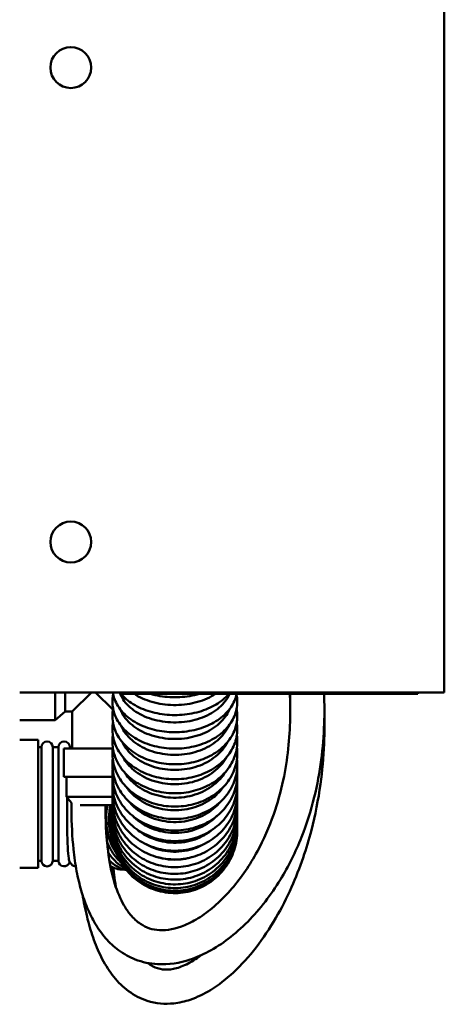
# Model space of a CAD drawing. Units: millimetres. Extents: x 0 to 3360, y 0 to 2376.
# Drawn here: x 1723 to 1873, y 1386 to 1733 of the extents above; entities that cross this region are included whole.
import ezdxf

# ---------------------------------------------------------------- set-up
doc = ezdxf.new("R2010")
doc.units = ezdxf.units.MM
doc.header["$LTSCALE"] = 8
doc.layers.add('Visible Edges(ISO)', color=7, linetype='Continuous', lineweight=50, true_color=0x262659)

msp = doc.modelspace()

# ---------------------------------------------------------------- linework, layer by layer
at = {"layer": 'Visible Edges(ISO)'}
for p, q in [((1872.92, 1751.53), (1872.92, 1496.08)), ((1768.42, 1496.08), (1723.37, 1496.08)), ((1735.87, 1496.08), (1735.87, 1486.34)), ((1739.37, 1496.08), (1739.37, 1489.34)), ((1748.61, 1496.08), (1741.87, 1489.34)), ((1756.2, 1490.01), (1750.13, 1496.08)), ((1759.56, 1495.53), (1759.56, 1496.08)), ((1759.56, 1495.53), (1863.56, 1495.53)), ((1768.42, 1496.08), (1816.8, 1496.08)), ((1816.8, 1496.08), (1857.14, 1496.08)), ((1857.14, 1496.08), (1872.92, 1496.08)), ((1863.56, 1495.53), (1863.56, 1496.08)), ((1739.37, 1489.34), (1735.87, 1486.34)), ((1741.87, 1489.34), (1739.37, 1489.34)), ((1741.87, 1476.34), (1741.87, 1489.34)), ((1735.87, 1486.34), (1723.37, 1486.34)), ((1723.37, 1479.34), (1729.87, 1479.34)), ((1729.87, 1479.34), (1729.87, 1434.34)), ((1729.87, 1476.84), (1731.02, 1476.84)), ((1731.02, 1476.84), (1731.02, 1436.84)), ((1735.02, 1436.84), (1735.02, 1476.84)), ((1735.02, 1476.84), (1737.02, 1476.84)), ((1737.02, 1476.84), (1737.02, 1436.84)), ((1741.02, 1476.53), (1741.02, 1476.84)), ((1756.12, 1476.34), (1738.87, 1476.34)), ((1738.87, 1466.34), (1738.87, 1476.34)), ((1756.03, 1466.34), (1738.87, 1466.34)), ((1739.87, 1459.34), (1739.87, 1466.34)), ((1756.07, 1459.34), (1739.87, 1459.34)), ((1741.62, 1457.24), (1739.87, 1459.34)), ((1741.62, 1454.77), (1741.62, 1457.24)), ((1756.03, 1456.34), (1744.73, 1456.34)), ((1753.62, 1454.77), (1753.62, 1456.34)), ((1729.87, 1436.84), (1731.02, 1436.84)), ((1735.02, 1436.84), (1737.02, 1436.84)), ((1723.37, 1434.34), (1729.87, 1434.34))]:
    msp.add_line(p, q, dxfattribs=at)
for centre in [(1741.37, 1716.03), (1741.37, 1549.03)]:
    msp.add_circle(centre, 7.2, dxfattribs=at)
for centre, start, end in [((1733.02, 1476.84), 0, 180), ((1739.02, 1476.84), 0, 180), ((1733.02, 1436.84), 180, 0), ((1739.02, 1436.84), 180, 348.4641)]:
    msp.add_arc(centre, 2, start, end, dxfattribs=at)
for points, knots in [([(1830.6, 1495.53), (1830.71, 1492.06), (1830.72, 1488.58), (1830.46, 1480.83), (1830.13, 1476.57), (1829, 1467.9), (1828.19, 1463.51), (1825.94, 1454.38), (1824.45, 1449.67), (1820.55, 1439.89), (1818.06, 1434.87), (1813.54, 1427.5), (1811.77, 1424.93), (1807.94, 1419.96), (1805.87, 1417.58), (1801.5, 1413.17), (1799.22, 1411.14), (1794.59, 1407.63), (1792.27, 1406.12), (1787.76, 1403.71), (1785.6, 1402.77), (1779.68, 1400.81), (1775.82, 1400.18), (1769.28, 1400.55), (1766.63, 1401.09), (1762.04, 1402.88), (1760.07, 1403.96), (1756.58, 1406.54), (1755.04, 1407.97), (1752.3, 1411.12), (1751.09, 1412.8), (1748.96, 1416.38), (1748.02, 1418.25), (1746.39, 1422.17), (1745.67, 1424.2), (1744.43, 1428.5), (1743.89, 1430.75), (1742.97, 1435.58), (1742.6, 1438.16), (1741.86, 1445.13), (1741.62, 1449.74), (1741.62, 1454.77)], [0.2544652, 0.2544652, 0.2544652, 0.2544652, 0.2959373, 0.2959373, 0.3468351, 0.3468351, 0.4000376, 0.4000376, 0.4590265, 0.4590265, 0.52668, 0.52668, 0.5651888, 0.5651888, 0.6051829, 0.6051829, 0.644999, 0.644999, 0.6823164, 0.6823164, 0.7149967, 0.7149967, 0.7694614, 0.7694614, 0.8062173, 0.8062173, 0.8354958, 0.8354958, 0.8614578, 0.8614578, 0.8853097, 0.8853097, 0.9073516, 0.9073516, 0.9280459, 0.9280459, 0.9481478, 0.9481478, 0.968539, 0.968539, 1, 1, 1, 1]), ([(1818.59, 1495.53), (1818.69, 1492.69), (1818.71, 1489.87), (1818.57, 1483.43), (1818.35, 1479.82), (1817.55, 1472.5), (1816.97, 1468.79), (1815.31, 1461.06), (1814.19, 1457.05), (1811.24, 1448.62), (1809.31, 1444.25), (1804.48, 1435.35), (1801.45, 1430.92), (1796.36, 1424.98), (1794.5, 1423.07), (1790.72, 1419.7), (1788.81, 1418.24), (1785.1, 1415.84), (1783.31, 1414.89), (1778.35, 1412.81), (1775.29, 1412.22), (1770.17, 1412.52), (1768.02, 1413.18), (1764.69, 1415.4), (1763.49, 1416.47), (1761.55, 1418.83), (1760.8, 1419.91), (1758.88, 1423.24), (1757.76, 1425.81), (1755.95, 1431.71), (1755.23, 1434.92), (1754.1, 1442.63), (1753.73, 1447.23), (1753.63, 1453.19), (1753.62, 1453.97), (1753.62, 1454.77)], [0.2528564, 0.2528564, 0.2528564, 0.2528564, 0.2891682, 0.2891682, 0.3363375, 0.3363375, 0.3859188, 0.3859188, 0.4415964, 0.4415964, 0.5067045, 0.5067045, 0.5827609, 0.5827609, 0.6237276, 0.6237276, 0.6636885, 0.6636885, 0.7010421, 0.7010421, 0.7695417, 0.7695417, 0.8301063, 0.8301063, 0.8649785, 0.8649785, 0.887494, 0.887494, 0.9249166, 0.9249166, 0.958232, 0.958232, 0.9946353, 0.9946353, 1, 1, 1, 1]), ([(1800.02, 1492.71), (1800.02, 1491.01), (1799.66, 1489.31), (1798.29, 1486.07), (1797.25, 1484.53), (1794.58, 1481.72), (1792.92, 1480.47), (1789.13, 1478.4), (1787, 1477.6), (1782.5, 1476.53), (1780.13, 1476.26), (1775.41, 1476.3), (1773.05, 1476.61), (1768.58, 1477.76), (1766.46, 1478.6), (1762.68, 1480.77), (1761.02, 1482.09), (1758.38, 1485.07), (1757.38, 1486.72), (1756.17, 1490.13), (1755.92, 1491.88), (1756.09, 1494.19), (1756.18, 1494.76), (1756.3, 1495.33)], [0, 0, 0, 0, 0.296361, 0.296361, 0.601873, 0.601873, 0.92292, 0.92292, 1.251837, 1.251837, 1.582291, 1.582291, 1.912766, 1.912766, 2.243199, 2.243199, 2.57182, 2.57182, 2.891521, 2.891521, 3.194683, 3.194683, 3.295006, 3.295006, 3.295006, 3.295006]), ([(1799.78, 1495.53), (1799.61, 1494.7), (1799.35, 1493.88), (1798.31, 1491.5), (1797.29, 1490.03), (1794.63, 1487.33), (1792.97, 1486.12), (1789.19, 1484.13), (1787.05, 1483.35), (1782.56, 1482.31), (1780.2, 1482.05), (1775.48, 1482.08), (1773.12, 1482.37), (1768.64, 1483.46), (1766.52, 1484.26), (1762.73, 1486.34), (1761.06, 1487.6), (1758.4, 1490.47), (1757.39, 1492.07), (1756.48, 1494.52), (1756.28, 1495.29), (1756.16, 1496.08)], [0.140041, 0.140041, 0.140041, 0.140041, 0.292148, 0.292148, 0.595689, 0.595689, 0.917796, 0.917796, 1.248108, 1.248108, 1.579351, 1.579351, 1.910375, 1.910375, 2.241629, 2.241629, 2.571758, 2.571758, 2.892638, 2.892638, 3.03466, 3.03466, 3.03466, 3.03466]), ([(1758.58, 1496.08), (1758.79, 1495.46), (1759.07, 1494.85), (1760.37, 1492.58), (1761.79, 1491.05), (1765.4, 1488.46), (1767.56, 1487.42), (1772.32, 1485.97), (1774.88, 1485.58), (1780.09, 1485.48), (1782.68, 1485.78), (1787.55, 1487.06), (1789.78, 1488.02), (1793.59, 1490.47), (1795.12, 1491.94), (1796.63, 1494.21), (1796.97, 1494.86), (1797.25, 1495.53)], [3.627086, 3.627086, 3.627086, 3.627086, 3.906233, 3.906233, 4.687532, 4.687532, 5.468798, 5.468798, 6.250042, 6.250042, 7.031292, 7.031292, 7.812585, 7.812585, 8.593948, 8.593948, 8.897193, 8.897193, 8.897193, 8.897193]), ([(1797, 1495.53), (1796.7, 1495.18), (1796.39, 1494.84), (1794.69, 1493.18), (1793.03, 1492.01), (1789.25, 1490.09), (1787.12, 1489.35), (1782.63, 1488.35), (1780.27, 1488.1), (1775.55, 1488.11), (1773.2, 1488.38), (1768.73, 1489.41), (1766.6, 1490.17), (1762.8, 1492.14), (1761.12, 1493.35), (1759.34, 1495.17), (1758.95, 1495.62), (1758.59, 1496.08)], [0.509547, 0.509547, 0.509547, 0.509547, 0.588623, 0.588623, 0.912119, 0.912119, 1.243936, 1.243936, 1.575897, 1.575897, 1.907357, 1.907357, 2.239341, 2.239341, 2.571085, 2.571085, 2.672733, 2.672733, 2.672733, 2.672733]), ([(1763.77, 1495.53), (1765.54, 1494.35), (1767.63, 1493.41), (1772.32, 1492.05), (1774.88, 1491.67), (1780.09, 1491.58), (1782.68, 1491.87), (1787.55, 1493.08), (1789.78, 1493.99), (1791.88, 1495.28), (1792.07, 1495.41), (1792.26, 1495.53)], [4.713019, 4.713019, 4.713019, 4.713019, 5.468798, 5.468798, 6.250042, 6.250042, 7.031292, 7.031292, 7.812585, 7.812585, 7.893126, 7.893126, 7.893126, 7.893126]), ([(1786.7, 1495.53), (1786.12, 1495.37), (1785.54, 1495.23), (1782.71, 1494.62), (1780.35, 1494.38), (1775.65, 1494.38), (1773.3, 1494.63), (1770.48, 1495.23), (1769.9, 1495.37), (1769.34, 1495.53)], [1.15122, 1.15122, 1.15122, 1.15122, 1.239198, 1.239198, 1.571785, 1.571785, 1.9035566, 1.9035566, 1.9903727, 1.9903727, 1.9903727, 1.9903727]), ([(1818.5, 1495.53), (1818.56, 1494.31), (1818.61, 1493.09), (1818.66, 1491.46), (1818.67, 1491.05), (1818.68, 1490.64)], [0.23388949, 0.23388949, 0.23388949, 0.23388949, 0.24851865, 0.24851865, 0.25349266, 0.25349266, 0.25349266, 0.25349266]), ([(1830.68, 1490.81), (1830.79, 1486.53), (1830.76, 1482.23), (1830.35, 1473.22), (1829.94, 1468.51), (1828.54, 1458.35), (1827.48, 1452.91), (1825.25, 1444.29), (1824.28, 1441.06), (1821.97, 1434.34), (1820.61, 1430.86), (1817.43, 1423.75), (1815.59, 1420.14), (1811.44, 1413.02), (1809.12, 1409.54), (1804.13, 1403.09), (1801.47, 1400.13), (1796.09, 1395.13), (1793.39, 1393.03), (1788.27, 1389.9), (1785.88, 1388.74), (1781.53, 1387.27), (1779.6, 1386.83), (1774.54, 1386.28), (1771.34, 1386.53), (1765.96, 1388.27), (1763.74, 1389.41), (1759.81, 1392.32), (1758.08, 1394.01), (1755.03, 1397.82), (1753.69, 1399.89), (1751.4, 1404.26), (1750.41, 1406.52), (1748.7, 1411.21), (1747.97, 1413.61), (1746.69, 1418.65), (1746.13, 1421.28), (1745.6, 1424.32), (1745.56, 1424.55), (1745.52, 1424.79)], [0.2539891, 0.2539891, 0.2539891, 0.2539891, 0.302509, 0.302509, 0.35545, 0.35545, 0.4169489, 0.4169489, 0.4543886, 0.4543886, 0.496135, 0.496135, 0.5421173, 0.5421173, 0.5910596, 0.5910596, 0.6399314, 0.6399314, 0.6842945, 0.6842945, 0.7202054, 0.7202054, 0.7473167, 0.7473167, 0.789619, 0.789619, 0.8210596, 0.8210596, 0.8496307, 0.8496307, 0.8759065, 0.8759065, 0.8991922, 0.8991922, 0.9201932, 0.9201932, 0.9401031, 0.9401031, 0.9417577, 0.9417577, 0.9417577, 0.9417577]), ([(1800.02, 1487.79), (1800.02, 1486.02), (1799.66, 1484.25), (1798.27, 1480.88), (1797.23, 1479.28), (1794.54, 1476.37), (1792.87, 1475.08), (1789.08, 1472.94), (1786.94, 1472.11), (1782.45, 1471.01), (1780.08, 1470.74), (1775.35, 1470.79), (1772.99, 1471.11), (1768.52, 1472.31), (1766.4, 1473.2), (1762.64, 1475.45), (1760.99, 1476.82), (1758.36, 1479.9), (1757.37, 1481.61), (1756.16, 1485.13), (1755.92, 1486.95), (1756.09, 1489.26), (1756.16, 1489.78), (1756.25, 1490.29)], [0, 0, 0, 0, 0.299995, 0.299995, 0.607309, 0.607309, 0.927568, 0.927568, 1.255208, 1.255208, 1.58482, 1.58482, 1.91465, 1.91465, 2.2442, 2.2442, 2.571446, 2.571446, 2.890347, 2.890347, 3.195692, 3.195692, 3.283581, 3.283581, 3.283581, 3.283581]), ([(1758.78, 1490.15), (1758.96, 1489.7), (1759.17, 1489.25), (1760.37, 1487.06), (1761.79, 1485.46), (1765.4, 1482.75), (1767.56, 1481.66), (1772.32, 1480.15), (1774.88, 1479.73), (1780.09, 1479.63), (1782.68, 1479.95), (1787.55, 1481.28), (1789.78, 1482.29), (1793.59, 1484.85), (1795.12, 1486.39), (1796.63, 1488.77), (1796.98, 1489.45), (1797.25, 1490.15)], [3.707931, 3.707931, 3.707931, 3.707931, 3.906233, 3.906233, 4.687532, 4.687532, 5.468798, 5.468798, 6.250042, 6.250042, 7.031292, 7.031292, 7.812585, 7.812585, 8.593948, 8.593948, 8.898566, 8.898566, 8.898566, 8.898566]), ([(1800.02, 1483.12), (1800.02, 1481.28), (1799.66, 1479.45), (1798.25, 1475.95), (1797.2, 1474.29), (1794.5, 1471.29), (1792.83, 1469.95), (1789.03, 1467.75), (1786.9, 1466.9), (1782.4, 1465.76), (1780.03, 1465.49), (1775.3, 1465.55), (1772.94, 1465.88), (1768.47, 1467.14), (1766.36, 1468.06), (1762.61, 1470.39), (1760.97, 1471.81), (1758.35, 1474.99), (1757.36, 1476.74), (1756.16, 1480.38), (1755.92, 1482.26), (1756.09, 1484.58), (1756.14, 1485.04), (1756.22, 1485.49)], [0, 0, 0, 0, 0.303138, 0.303138, 0.612102, 0.612102, 0.931798, 0.931798, 1.258282, 1.258282, 1.587017, 1.587017, 1.916124, 1.916124, 2.244754, 2.244754, 2.57077, 2.57077, 2.889168, 2.889168, 3.196508, 3.196508, 3.272693, 3.272693, 3.272693, 3.272693]), ([(1759.05, 1484.35), (1759.16, 1484.1), (1759.28, 1483.85), (1760.37, 1481.78), (1761.79, 1480.12), (1765.4, 1477.29), (1767.56, 1476.16), (1772.32, 1474.58), (1774.88, 1474.15), (1780.09, 1474.04), (1782.68, 1474.37), (1787.55, 1475.76), (1789.78, 1476.81), (1793.59, 1479.48), (1795.12, 1481.09), (1796.5, 1483.35), (1796.76, 1483.85), (1796.98, 1484.35)], [3.799357, 3.799357, 3.799357, 3.799357, 3.906233, 3.906233, 4.687532, 4.687532, 5.468798, 5.468798, 6.250042, 6.250042, 7.031292, 7.031292, 7.812585, 7.812585, 8.593948, 8.593948, 8.80703, 8.80703, 8.80703, 8.80703]), ([(1800.02, 1478.7), (1800.02, 1476.8), (1799.65, 1474.91), (1798.24, 1471.29), (1797.18, 1469.58), (1794.46, 1466.48), (1792.79, 1465.1), (1788.99, 1462.84), (1786.85, 1461.96), (1782.36, 1460.8), (1779.99, 1460.52), (1775.26, 1460.59), (1772.9, 1460.94), (1768.44, 1462.24), (1766.33, 1463.19), (1762.59, 1465.61), (1760.95, 1467.07), (1758.34, 1470.34), (1757.36, 1472.14), (1756.16, 1475.89), (1755.92, 1477.82), (1756.08, 1480.14), (1756.13, 1480.54), (1756.19, 1480.94)], [0, 0, 0, 0, 0.305861, 0.305861, 0.616337, 0.616337, 0.935653, 0.935653, 1.261101, 1.261101, 1.588941, 1.588941, 1.917264, 1.917264, 2.244961, 2.244961, 2.569897, 2.569897, 2.888018, 2.888018, 3.19717, 3.19717, 3.262292, 3.262292, 3.262292, 3.262292]), ([(1741.02, 1476.83), (1741.02, 1476.83), (1741.02, 1476.75), (1741.02, 1476.51), (1741.02, 1476.43), (1741.02, 1476.34)], [2.8020492, 2.8020492, 2.8020492, 2.8020492, 3.1255328, 3.1255328, 3.2480475, 3.2480475, 3.2480475, 3.2480475]), ([(1741.02, 1476.83), (1741.09, 1476.83), (1741.17, 1476.83), (1741.32, 1476.83), (1741.39, 1476.83), (1741.53, 1476.83), (1741.58, 1476.83), (1741.64, 1476.83)], [0.04710205, 0.04710205, 0.04710205, 0.04710205, 0.0524283, 0.0524283, 0.05775494, 0.05775494, 0.06169667, 0.06169667, 0.06169667, 0.06169667]), ([(1800.02, 1474.55), (1800.02, 1472.59), (1799.65, 1470.63), (1798.23, 1466.9), (1797.16, 1465.14), (1794.43, 1461.95), (1792.75, 1460.54), (1788.95, 1458.22), (1786.82, 1457.32), (1782.32, 1456.14), (1779.95, 1455.85), (1775.22, 1455.93), (1772.87, 1456.29), (1768.4, 1457.64), (1766.3, 1458.62), (1762.57, 1461.1), (1760.94, 1462.6), (1758.34, 1465.96), (1757.36, 1467.81), (1756.16, 1471.65), (1755.92, 1473.64), (1756.08, 1475.96), (1756.11, 1476.31), (1756.16, 1476.65)], [0, 0, 0, 0, 0.308223, 0.308223, 0.62008, 0.62008, 0.939164, 0.939164, 1.263693, 1.263693, 1.590637, 1.590637, 1.918132, 1.918132, 2.244904, 2.244904, 2.568903, 2.568903, 2.88692, 2.88692, 3.19771, 3.19771, 3.252329, 3.252329, 3.252329, 3.252329]), ([(1759.38, 1478.71), (1759.39, 1478.69), (1759.4, 1478.67), (1760.37, 1476.76), (1761.79, 1475.03), (1765.4, 1472.1), (1767.56, 1470.93), (1772.32, 1469.28), (1774.88, 1468.83), (1780.09, 1468.73), (1782.68, 1469.07), (1787.55, 1470.51), (1789.78, 1471.6), (1793.59, 1474.38), (1795.12, 1476.04), (1796.36, 1478.16), (1796.51, 1478.44), (1796.65, 1478.71)], [3.897167, 3.897167, 3.897167, 3.897167, 3.906233, 3.906233, 4.687532, 4.687532, 5.468798, 5.468798, 6.250042, 6.250042, 7.031292, 7.031292, 7.812585, 7.812585, 8.593948, 8.593948, 8.709041, 8.709041, 8.709041, 8.709041]), ([(1759.79, 1473.24), (1760.73, 1471.56), (1762.02, 1470.03), (1765.4, 1467.19), (1767.56, 1465.97), (1772.32, 1464.27), (1774.88, 1463.8), (1780.09, 1463.69), (1782.68, 1464.05), (1787.55, 1465.54), (1789.78, 1466.66), (1793.59, 1469.54), (1795.12, 1471.26), (1796.22, 1473.19), (1796.23, 1473.22), (1796.24, 1473.24)], [4.003624, 4.003624, 4.003624, 4.003624, 4.687532, 4.687532, 5.468798, 5.468798, 6.250042, 6.250042, 7.031292, 7.031292, 7.812585, 7.812585, 8.593948, 8.593948, 8.602547, 8.602547, 8.602547, 8.602547]), ([(1800.02, 1470.66), (1800.02, 1468.65), (1799.65, 1466.64), (1798.22, 1462.81), (1797.15, 1460.99), (1794.4, 1457.72), (1792.72, 1456.28), (1788.91, 1453.91), (1786.78, 1452.99), (1782.28, 1451.77), (1779.91, 1451.49), (1775.19, 1451.57), (1772.83, 1451.95), (1768.38, 1453.33), (1766.28, 1454.34), (1762.55, 1456.89), (1760.93, 1458.42), (1758.34, 1461.86), (1757.36, 1463.76), (1756.16, 1467.7), (1755.92, 1469.74), (1756.07, 1472.05), (1756.1, 1472.34), (1756.13, 1472.63)], [0, 0, 0, 0, 0.310274, 0.310274, 0.623387, 0.623387, 0.942357, 0.942357, 1.266077, 1.266077, 1.592138, 1.592138, 1.918782, 1.918782, 2.244651, 2.244651, 2.567849, 2.567849, 2.88589, 2.88589, 3.198154, 3.198154, 3.24276, 3.24276, 3.24276, 3.24276]), ([(1800.02, 1467.06), (1800.02, 1464.99), (1799.65, 1462.93), (1798.21, 1459), (1797.13, 1457.14), (1794.38, 1453.8), (1792.7, 1452.32), (1788.88, 1449.9), (1786.75, 1448.96), (1782.25, 1447.72), (1779.88, 1447.43), (1775.16, 1447.53), (1772.81, 1447.91), (1768.36, 1449.34), (1766.26, 1450.37), (1762.54, 1452.97), (1760.92, 1454.54), (1758.34, 1458.06), (1757.36, 1459.99), (1756.16, 1464.02), (1755.92, 1466.12), (1756.07, 1468.42), (1756.09, 1468.65), (1756.11, 1468.88)], [0, 0, 0, 0, 0.312052, 0.312052, 0.626303, 0.626303, 0.945249, 0.945249, 1.268264, 1.268264, 1.593469, 1.593469, 1.919255, 1.919255, 2.244259, 2.244259, 2.56678, 2.56678, 2.884937, 2.884937, 3.19852, 3.19852, 3.233544, 3.233544, 3.233544, 3.233544]), ([(1760.31, 1467.92), (1761.19, 1466.53), (1762.29, 1465.25), (1765.4, 1462.55), (1767.56, 1461.3), (1772.32, 1459.55), (1774.88, 1459.07), (1780.09, 1458.95), (1782.68, 1459.32), (1787.55, 1460.86), (1789.78, 1462.02), (1793.32, 1464.77), (1794.68, 1466.27), (1795.72, 1467.92)], [4.121827, 4.121827, 4.121827, 4.121827, 4.687532, 4.687532, 5.468798, 5.468798, 6.250042, 6.250042, 7.031292, 7.031292, 7.812585, 7.812585, 8.484565, 8.484565, 8.484565, 8.484565]), ([(1800.02, 1463.74), (1800.02, 1461.62), (1799.65, 1459.51), (1798.2, 1455.5), (1797.12, 1453.59), (1794.36, 1450.18), (1792.67, 1448.67), (1788.85, 1446.21), (1786.72, 1445.25), (1782.22, 1444), (1779.85, 1443.7), (1775.14, 1443.8), (1772.79, 1444.2), (1768.34, 1445.65), (1766.25, 1446.71), (1762.54, 1449.37), (1760.92, 1450.97), (1758.34, 1454.55), (1757.36, 1456.52), (1756.16, 1460.64), (1755.92, 1462.78), (1756.07, 1465.07), (1756.08, 1465.24), (1756.09, 1465.41)], [0, 0, 0, 0, 0.313591, 0.313591, 0.628867, 0.628867, 0.947857, 0.947857, 1.270263, 1.270263, 1.594649, 1.594649, 1.919588, 1.919588, 2.243776, 2.243776, 2.565733, 2.565733, 2.884067, 2.884067, 3.198824, 3.198824, 3.224641, 3.224641, 3.224641, 3.224641]), ([(1760.97, 1462.74), (1761.72, 1461.69), (1762.6, 1460.72), (1765.4, 1458.22), (1767.56, 1456.93), (1772.32, 1455.12), (1774.88, 1454.63), (1780.09, 1454.51), (1782.68, 1454.89), (1787.55, 1456.47), (1789.78, 1457.67), (1792.99, 1460.24), (1794.13, 1461.44), (1795.06, 1462.74)], [4.255704, 4.255704, 4.255704, 4.255704, 4.687532, 4.687532, 5.468798, 5.468798, 6.250042, 6.250042, 7.031292, 7.031292, 7.812585, 7.812585, 8.350827, 8.350827, 8.350827, 8.350827]), ([(1800.02, 1460.71), (1800.02, 1458.55), (1799.64, 1456.4), (1798.19, 1452.3), (1797.11, 1450.36), (1794.34, 1446.88), (1792.65, 1445.35), (1788.83, 1442.84), (1786.69, 1441.87), (1782.19, 1440.6), (1779.83, 1440.3), (1775.12, 1440.41), (1772.77, 1440.81), (1768.33, 1442.3), (1766.24, 1443.37), (1762.53, 1446.08), (1760.92, 1447.71), (1758.34, 1451.35), (1757.36, 1453.36), (1756.16, 1457.55), (1755.92, 1459.73), (1756.06, 1462.01), (1756.07, 1462.12), (1756.08, 1462.24)], [0, 0, 0, 0, 0.314919, 0.314919, 0.63111, 0.63111, 0.950191, 0.950191, 1.272076, 1.272076, 1.595693, 1.595693, 1.919812, 1.919812, 2.243242, 2.243242, 2.564733, 2.564733, 2.883282, 2.883282, 3.199078, 3.199078, 3.216017, 3.216017, 3.216017, 3.216017]), ([(1800.02, 1457.98), (1800.02, 1455.79), (1799.64, 1453.59), (1798.18, 1449.42), (1797.1, 1447.45), (1794.32, 1443.91), (1792.63, 1442.35), (1788.8, 1439.8), (1786.67, 1438.82), (1782.17, 1437.53), (1779.81, 1437.23), (1775.1, 1437.35), (1772.75, 1437.76), (1768.32, 1439.27), (1766.23, 1440.36), (1762.53, 1443.11), (1760.92, 1444.77), (1758.34, 1448.47), (1757.37, 1450.51), (1756.16, 1454.77), (1755.92, 1456.99), (1756.06, 1459.24), (1756.06, 1459.3), (1756.07, 1459.36)], [0, 0, 0, 0, 0.316058, 0.316058, 0.633059, 0.633059, 0.952262, 0.952262, 1.273706, 1.273706, 1.596611, 1.596611, 1.919953, 1.919953, 2.242689, 2.242689, 2.563801, 2.563801, 2.882585, 2.882585, 3.19929, 3.19929, 3.207638, 3.207638, 3.207638, 3.207638]), ([(1740.84, 1436.75), (1740.76, 1436.95), (1740.66, 1437.42), (1740.43, 1439.52), (1740.32, 1441.09), (1740.17, 1444.69), (1740.12, 1446.62), (1740.07, 1450.4), (1740.06, 1452.17), (1740.07, 1455.66), (1740.09, 1457.35), (1740.12, 1459.05)], [4.283993, 4.283993, 4.283993, 4.283993, 5.334653, 5.334653, 6.541091, 6.541091, 7.592268, 7.592268, 8.423343, 8.423343, 9.177142, 9.177142, 9.177142, 9.177142]), ([(1757.67, 1439.07), (1757.65, 1439.09), (1757.63, 1439.12), (1756.38, 1440.91), (1755.42, 1442.91), (1754.14, 1447.2), (1753.82, 1449.49), (1753.86, 1453.32), (1754.01, 1454.84), (1754.31, 1456.34)], [0.93487, 0.93487, 0.93487, 0.93487, 0.9394455, 0.9394455, 1.2575944, 1.2575944, 1.580301, 1.580301, 1.7914736, 1.7914736, 1.7914736, 1.7914736]), ([(1756.57, 1442.52), (1756.25, 1443.26), (1755.97, 1444.03), (1755.07, 1446.98), (1754.75, 1449.27), (1754.81, 1453.18), (1755, 1454.78), (1755.36, 1456.34)], [1.1511453, 1.1511453, 1.1511453, 1.1511453, 1.2661029, 1.2661029, 1.5867716, 1.5867716, 1.8079265, 1.8079265, 1.8079265, 1.8079265]), ([(1756.09, 1445.7), (1755.64, 1447.53), (1755.43, 1449.43), (1755.5, 1452.82), (1755.69, 1454.31), (1756.02, 1455.78)], [1.329468, 1.329468, 1.329468, 1.329468, 1.5922503, 1.5922503, 1.7990781, 1.7990781, 1.7990781, 1.7990781]), ([(1800.02, 1455.56), (1800.02, 1453.33), (1799.64, 1451.1), (1798.18, 1446.86), (1797.09, 1444.86), (1794.31, 1441.27), (1792.61, 1439.69), (1788.78, 1437.11), (1786.65, 1436.11), (1782.15, 1434.81), (1779.79, 1434.51), (1775.08, 1434.63), (1772.74, 1435.05), (1768.31, 1436.58), (1766.22, 1437.69), (1762.53, 1440.48), (1760.92, 1442.15), (1758.34, 1445.9), (1757.37, 1447.98), (1756.16, 1452.3), (1755.92, 1454.55), (1756.05, 1456.78), (1756.05, 1456.78), (1756.05, 1456.78)], [0, 0, 0, 0, 0.317026, 0.317026, 0.634734, 0.634734, 0.954076, 0.954076, 1.275152, 1.275152, 1.59741, 1.59741, 1.920031, 1.920031, 2.242146, 2.242146, 2.562952, 2.562952, 2.881974, 2.881974, 3.199467, 3.199467, 3.199473, 3.199473, 3.199473, 3.199473]), ([(1761.83, 1457.7), (1762.37, 1457.04), (1762.96, 1456.42), (1765.4, 1454.19), (1767.56, 1452.86), (1772.32, 1451.01), (1774.88, 1450.5), (1780.09, 1450.38), (1782.68, 1450.77), (1787.55, 1452.4), (1789.78, 1453.62), (1792.62, 1455.95), (1793.46, 1456.79), (1794.21, 1457.7)], [4.411044, 4.411044, 4.411044, 4.411044, 4.687532, 4.687532, 5.468798, 5.468798, 6.250042, 6.250042, 7.031292, 7.031292, 7.812585, 7.812585, 8.195504, 8.195504, 8.195504, 8.195504]), ([(1756.02, 1448.03), (1755.9, 1449.03), (1755.86, 1450.03), (1755.9, 1451.68), (1755.95, 1452.32), (1756.02, 1452.96)], [1.458246, 1.458246, 1.458246, 1.458246, 1.5968874, 1.5968874, 1.6856908, 1.6856908, 1.6856908, 1.6856908]), ([(1800.02, 1453.44), (1800.02, 1451.18), (1799.64, 1448.92), (1798.17, 1444.63), (1797.08, 1442.6), (1794.3, 1438.96), (1792.6, 1437.36), (1788.76, 1434.75), (1786.63, 1433.75), (1782.13, 1432.43), (1779.77, 1432.13), (1775.07, 1432.25), (1772.73, 1432.68), (1768.3, 1434.23), (1766.22, 1435.36), (1762.53, 1438.18), (1760.92, 1439.87), (1758.34, 1443.67), (1757.37, 1445.76), (1756.17, 1450.08), (1755.93, 1452.3), (1756.05, 1454.51)], [0, 0, 0, 0, 0.317839, 0.317839, 0.636156, 0.636156, 0.955641, 0.955641, 1.276413, 1.276413, 1.598096, 1.598096, 1.920065, 1.920065, 2.241633, 2.241633, 2.562197, 2.562197, 2.881449, 2.881449, 3.191492, 3.191492, 3.191492, 3.191492]), ([(1800.02, 1451.64), (1800.02, 1449.35), (1799.64, 1447.07), (1798.17, 1442.73), (1797.08, 1440.67), (1794.29, 1437), (1792.59, 1435.38), (1788.75, 1432.75), (1786.61, 1431.73), (1782.11, 1430.41), (1779.75, 1430.1), (1775.06, 1430.23), (1772.72, 1430.67), (1768.3, 1432.23), (1766.22, 1433.37), (1762.53, 1436.21), (1760.92, 1437.93), (1758.34, 1441.76), (1757.37, 1443.88), (1756.19, 1448.19), (1755.94, 1450.38), (1756.04, 1452.55)], [0, 0, 0, 0, 0.318509, 0.318509, 0.637337, 0.637337, 0.956961, 0.956961, 1.277487, 1.277487, 1.598674, 1.598674, 1.92007, 1.92007, 2.24117, 2.24117, 2.561546, 2.561546, 2.881007, 2.881007, 3.183668, 3.183668, 3.183668, 3.183668]), ([(1762.99, 1452.75), (1763.18, 1452.55), (1763.39, 1452.35), (1765.4, 1450.47), (1767.56, 1449.11), (1772.32, 1447.22), (1774.88, 1446.7), (1780.09, 1446.57), (1782.68, 1446.97), (1787.55, 1448.63), (1789.78, 1449.88), (1792.16, 1451.89), (1792.62, 1452.31), (1793.05, 1452.75)], [4.59704, 4.59704, 4.59704, 4.59704, 4.687532, 4.687532, 5.468798, 5.468798, 6.250042, 6.250042, 7.031292, 7.031292, 7.812585, 7.812585, 8.009322, 8.009322, 8.009322, 8.009322]), ([(1800.02, 1450.15), (1800.02, 1447.85), (1799.64, 1445.54), (1798.17, 1441.16), (1797.07, 1439.08), (1794.28, 1435.38), (1792.58, 1433.75), (1788.74, 1431.09), (1786.6, 1430.07), (1782.1, 1428.74), (1779.74, 1428.43), (1775.05, 1428.56), (1772.71, 1429), (1768.29, 1430.59), (1766.21, 1431.73), (1762.53, 1434.6), (1760.92, 1436.32), (1758.34, 1440.19), (1757.37, 1442.32), (1756.2, 1446.62), (1755.96, 1448.77), (1756.03, 1450.9)], [0, 0, 0, 0, 0.319047, 0.319047, 0.638292, 0.638292, 0.95804, 0.95804, 1.278373, 1.278373, 1.599145, 1.599145, 1.920058, 1.920058, 2.240771, 2.240771, 2.561004, 2.561004, 2.880648, 2.880648, 3.175975, 3.175975, 3.175975, 3.175975]), ([(1800.02, 1448.99), (1800.02, 1446.66), (1799.64, 1444.34), (1798.17, 1439.93), (1797.07, 1437.84), (1794.27, 1434.11), (1792.57, 1432.47), (1788.73, 1429.8), (1786.59, 1428.77), (1782.09, 1427.43), (1779.73, 1427.12), (1775.04, 1427.26), (1772.7, 1427.7), (1768.29, 1429.29), (1766.21, 1430.44), (1762.53, 1433.33), (1760.92, 1435.07), (1758.34, 1438.95), (1757.37, 1441.1), (1756.22, 1445.38), (1755.97, 1447.48), (1756.03, 1449.57)], [0, 0, 0, 0, 0.31946, 0.31946, 0.639029, 0.639029, 0.958881, 0.958881, 1.279068, 1.279068, 1.599512, 1.599512, 1.920039, 1.920039, 2.240447, 2.240447, 2.560576, 2.560576, 2.880369, 2.880369, 3.168388, 3.168388, 3.168388, 3.168388]), ([(1800.02, 1448.15), (1800.02, 1445.81), (1799.64, 1443.47), (1798.16, 1439.04), (1797.07, 1436.94), (1794.27, 1433.19), (1792.56, 1431.54), (1788.72, 1428.86), (1786.58, 1427.83), (1782.08, 1426.48), (1779.73, 1426.17), (1775.03, 1426.31), (1772.7, 1426.76), (1768.29, 1428.35), (1766.21, 1429.51), (1762.53, 1432.41), (1760.92, 1434.16), (1758.34, 1438.06), (1757.37, 1440.22), (1756.23, 1444.46), (1755.98, 1446.52), (1756.02, 1448.57)], [0, 0, 0, 0, 0.319753, 0.319753, 0.639556, 0.639556, 0.959487, 0.959487, 1.279572, 1.279572, 1.599776, 1.599776, 1.92002, 1.92002, 2.240207, 2.240207, 2.560265, 2.560265, 2.880169, 2.880169, 3.160884, 3.160884, 3.160884, 3.160884]), ([(1800.02, 1447.63), (1800.02, 1445.28), (1799.64, 1442.94), (1798.16, 1438.49), (1797.07, 1436.38), (1794.26, 1432.62), (1792.56, 1430.97), (1788.71, 1428.28), (1786.58, 1427.24), (1782.08, 1425.9), (1779.72, 1425.59), (1775.03, 1425.73), (1772.7, 1426.17), (1768.29, 1427.78), (1766.21, 1428.93), (1762.53, 1431.84), (1760.92, 1433.59), (1758.35, 1437.51), (1757.37, 1439.68), (1756.25, 1443.88), (1756, 1445.88), (1756.02, 1447.89)], [0, 0, 0, 0, 0.319933, 0.319933, 0.639879, 0.639879, 0.959859, 0.959859, 1.279882, 1.279882, 1.599939, 1.599939, 1.920006, 1.920006, 2.240057, 2.240057, 2.560073, 2.560073, 2.880046, 2.880046, 3.153438, 3.153438, 3.153438, 3.153438]), ([(1800.02, 1447.43), (1800.02, 1445.08), (1799.64, 1442.74), (1798.16, 1438.28), (1797.07, 1436.17), (1794.26, 1432.41), (1792.56, 1430.75), (1788.71, 1428.06), (1786.57, 1427.03), (1782.08, 1425.68), (1779.72, 1425.37), (1775.03, 1425.51), (1772.7, 1425.96), (1768.29, 1427.56), (1766.21, 1428.72), (1762.53, 1431.63), (1760.92, 1433.38), (1758.35, 1437.31), (1757.37, 1439.47), (1756.26, 1443.62), (1756.01, 1445.58), (1756.02, 1447.53)], [0, 0, 0, 0, 0.319999, 0.319999, 0.639999, 0.639999, 0.959999, 0.959999, 1.279999, 1.279999, 1.599999, 1.599999, 1.92, 1.92, 2.24, 2.24, 2.560001, 2.560001, 2.88, 2.88, 3.14603, 3.14603, 3.14603, 3.14603]), ([(1764.62, 1447.88), (1766.2, 1446.57), (1767.99, 1445.5), (1772.32, 1443.75), (1774.88, 1443.22), (1780.09, 1443.09), (1782.68, 1443.5), (1787.44, 1445.15), (1789.57, 1446.35), (1791.41, 1447.88)], [4.830543, 4.830543, 4.830543, 4.830543, 5.468798, 5.468798, 6.250042, 6.250042, 7.031292, 7.031292, 7.775722, 7.775722, 7.775722, 7.775722]), ([(1759.15, 1436.11), (1758.61, 1436.6), (1758.09, 1437.12), (1756.27, 1439.23), (1755.17, 1441.04), (1754.26, 1443.25), (1754.17, 1443.47), (1754.09, 1443.71)], [6.9853197, 6.9853197, 6.9853197, 6.9853197, 7.0995217, 7.0995217, 7.4160611, 7.4160611, 7.452392, 7.452392, 7.452392, 7.452392]), ([(1767.15, 1443), (1768.04, 1442.47), (1768.97, 1442), (1772.32, 1440.61), (1774.88, 1440.07), (1780.09, 1439.94), (1782.68, 1440.35), (1786.44, 1441.69), (1787.7, 1442.29), (1788.88, 1443)], [5.15084, 5.15084, 5.15084, 5.15084, 5.468798, 5.468798, 6.250042, 6.250042, 7.031292, 7.031292, 7.455718, 7.455718, 7.455718, 7.455718]), ([(1760.42, 1434.23), (1759.33, 1434.8), (1758.32, 1435.52), (1756.3, 1437.38), (1755.33, 1438.56), (1754.51, 1439.89)], [6.7592865, 6.7592865, 6.7592865, 6.7592865, 6.967713, 6.967713, 7.2133646, 7.2133646, 7.2133646, 7.2133646]), ([(1743.14, 1434.8), (1742.83, 1434.82), (1742.53, 1434.91), (1741.98, 1435.18), (1741.75, 1435.38), (1741.29, 1435.86), (1741.13, 1436.14), (1740.93, 1436.53), (1740.88, 1436.64), (1740.84, 1436.75)], [6.465039, 6.465039, 6.465039, 6.465039, 6.5135237, 6.5135237, 6.5769375, 6.5769375, 6.6825034, 6.6825034, 6.7248989, 6.7248989, 6.7248989, 6.7248989]), ([(1761, 1433.49), (1759.79, 1433.74), (1758.63, 1434.2), (1756.62, 1435.42), (1755.74, 1436.13), (1754.94, 1436.96)], [6.5484131, 6.5484131, 6.5484131, 6.5484131, 6.7768448, 6.7768448, 6.9781175, 6.9781175, 6.9781175, 6.9781175]), ([(1772.11, 1438.04), (1772.61, 1437.89), (1773.12, 1437.77), (1775.07, 1437.35), (1776.54, 1437.19), (1778.02, 1437.19)], [12.0045282, 12.0045282, 12.0045282, 12.0045282, 12.1621923, 12.1621923, 12.6045201, 12.6045201, 12.6045201, 12.6045201]), ([(1759.99, 1433.75), (1759.09, 1433.7), (1758.2, 1433.8), (1756.64, 1434.23), (1755.96, 1434.52), (1755.32, 1434.88)], [6.396929, 6.396929, 6.396929, 6.396929, 6.578461, 6.578461, 6.7251825, 6.7251825, 6.7251825, 6.7251825]), ([(1756.76, 1434.22), (1756.64, 1434.2), (1756.51, 1434.18), (1756.08, 1434.14), (1755.78, 1434.12), (1755.47, 1434.14)], [6.35990476, 6.35990476, 6.35990476, 6.35990476, 6.38773398, 6.38773398, 6.45533849, 6.45533849, 6.45533849, 6.45533849]), ([(1757.22, 1427.64), (1757, 1428.99), (1756.81, 1430.4), (1756.53, 1432.61), (1756.44, 1433.38), (1756.36, 1434.17)], [0.94401224, 0.94401224, 0.94401224, 0.94401224, 0.95432975, 0.95432975, 0.95964118, 0.95964118, 0.95964118, 0.95964118]), ([(1787.18, 1403.52), (1785.44, 1402.19), (1783.72, 1401.12), (1780.47, 1399.53), (1778.94, 1399.01), (1776.16, 1398.46), (1774.9, 1398.4), (1772.5, 1398.71), (1771.34, 1399.07), (1769.62, 1400.02), (1769.07, 1400.38), (1768.52, 1400.81)], [0.6635409, 0.6635409, 0.6635409, 0.6635409, 0.700924, 0.700924, 0.7369751, 0.7369751, 0.771699, 0.771699, 0.8077703, 0.8077703, 0.824086, 0.824086, 0.824086, 0.824086])]:
    msp.add_open_spline(points, degree=3, knots=knots, dxfattribs=at)
for points in [[(1799.74, 1495.33), (1799.92, 1494.47), (1800.02, 1493.59), (1800.02, 1492.71)], [(1799.78, 1490.29), (1799.94, 1489.47), (1800.02, 1488.63), (1800.02, 1487.79)], [(1799.82, 1485.49), (1799.95, 1484.71), (1800.02, 1483.91), (1800.02, 1483.12)], [(1799.85, 1480.94), (1799.96, 1480.2), (1800.02, 1479.45), (1800.02, 1478.7)], [(1741.44, 1476.34), (1741.57, 1476.68), (1741.7, 1476.99), (1741.87, 1477.3)], [(1799.88, 1476.65), (1799.97, 1475.95), (1800.02, 1475.25), (1800.02, 1474.55)], [(1799.9, 1472.63), (1799.98, 1471.98), (1800.02, 1471.32), (1800.02, 1470.66)], [(1799.92, 1468.88), (1799.99, 1468.27), (1800.02, 1467.67), (1800.02, 1467.06)], [(1799.94, 1465.41), (1799.99, 1464.86), (1800.02, 1464.3), (1800.02, 1463.74)], [(1799.96, 1462.24), (1800, 1461.73), (1800.02, 1461.22), (1800.02, 1460.71)], [(1799.97, 1459.36), (1800, 1458.9), (1800.02, 1458.44), (1800.02, 1457.98)], [(1799.98, 1456.78), (1800.01, 1456.37), (1800.02, 1455.96), (1800.02, 1455.56)], [(1799.99, 1454.51), (1800.01, 1454.15), (1800.02, 1453.8), (1800.02, 1453.44)], [(1800, 1452.55), (1800.01, 1452.24), (1800.02, 1451.94), (1800.02, 1451.64)], [(1756.02, 1449.98), (1756.02, 1450.03), (1756.02, 1450.07), (1756.02, 1450.11)], [(1756.02, 1449.44), (1756.02, 1449.64), (1756.02, 1449.83), (1756.02, 1450.03)], [(1756.02, 1448.47), (1756.02, 1448.61), (1756.02, 1448.75), (1756.02, 1448.89)], [(1800, 1450.9), (1800.01, 1450.65), (1800.02, 1450.4), (1800.02, 1450.15)], [(1800.02, 1450.03), (1800.02, 1449.83), (1800.02, 1449.64), (1800.01, 1449.44)], [(1800.01, 1449.57), (1800.01, 1449.38), (1800.02, 1449.18), (1800.02, 1448.99)], [(1800.02, 1450.11), (1800.02, 1450.07), (1800.02, 1450.03), (1800.02, 1449.98)], [(1800.02, 1448.89), (1800.02, 1448.86), (1800.02, 1448.83), (1800.02, 1448.79)], [(1756.02, 1447.82), (1756.02, 1447.91), (1756.02, 1447.99), (1756.02, 1448.08)], [(1756.02, 1447.5), (1756.02, 1447.53), (1756.02, 1447.56), (1756.02, 1447.59)], [(1800.01, 1448.57), (1800.02, 1448.43), (1800.02, 1448.29), (1800.02, 1448.15)], [(1800.02, 1448.79), (1800.02, 1448.69), (1800.02, 1448.58), (1800.02, 1448.47)], [(1800.02, 1448.08), (1800.02, 1448.06), (1800.02, 1448.04), (1800.02, 1448.02)], [(1800.02, 1448.02), (1800.02, 1447.95), (1800.02, 1447.89), (1800.02, 1447.82)], [(1800.02, 1447.89), (1800.02, 1447.8), (1800.02, 1447.71), (1800.02, 1447.63)], [(1800.02, 1447.59), (1800.02, 1447.58), (1800.02, 1447.57), (1800.02, 1447.56)], [(1800.02, 1447.56), (1800.02, 1447.54), (1800.02, 1447.52), (1800.02, 1447.5)], [(1800.02, 1447.53), (1800.02, 1447.5), (1800.02, 1447.46), (1800.02, 1447.43)], [(1778.02, 1437.19), (1780.02, 1437.19), (1782.01, 1437.48), (1783.92, 1438.04)]]:
    msp.add_open_spline(points, degree=3, dxfattribs=at)

doc.saveas('drawing.dxf')
